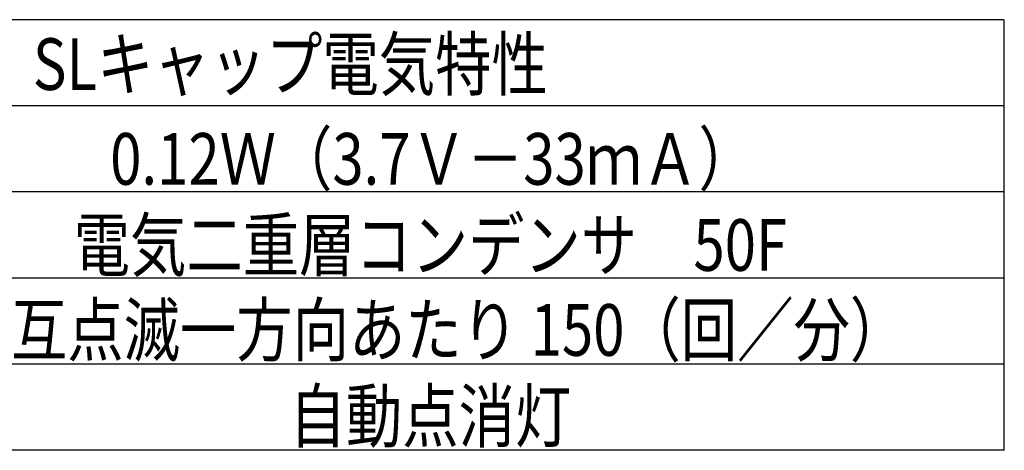
# Model space of a CAD drawing. Extents: x 44 to 7400, y 58 to 5340.
# Drawn here: x 3966 to 5111, y 58 to 558 of the extents above; entities that cross this region are included whole.
import ezdxf
from ezdxf.enums import TextEntityAlignment as Align

# ---------------------------------------------------------------- set-up
doc = ezdxf.new("R2010")
doc.units = 0
doc.header["$LTSCALE"] = 200
doc.layers.add('MOJI', color=6, linetype='CONTINUOUS')
doc.styles.add('EXT08', font='ROMANS.shx', dxfattribs={"width": 0.8, "bigfont": 'EXTFONT.shx'})

msp = doc.modelspace()

# ---------------------------------------------------------------- linework, layer by layer
at = {"layer": 'MOJI'}
for p, q in [((5110.18, 558.45), (3434.713, 558.45)), ((5110.675, 58.45), (5110.675, 558.45)), ((5110.675, 458.45), (3434.713, 458.45)), ((5110.675, 358.45), (3434.713, 358.45)), ((5110.675, 258.45), (3434.713, 258.45)), ((5110.675, 158.45), (3434.713, 158.45)), ((5110.675, 58.45), (3434.713, 58.45))]:
    msp.add_line(p, q, dxfattribs=at)

# ---------------------------------------------------------------- texts
at = {"layer": 'MOJI', "style": 'EXT08', "width": 0.8}
for s, p in [('SLキャップ電気特性', (4280.933, 476.871)), ('0.12Ｗ（3.7Ｖ－33ｍＡ）', (4446.116, 366.842)), ('電気二重層コンデンサ\u300050F', (4443.655, 266.842)), ('交互点滅一方向あたり 150（回／分）', (4443.655, 168.216)), ('自動点消灯', (4443.655, 68.216))]:
    msp.add_text(s, height=60, dxfattribs=at).set_placement(p, align=Align.CENTER)

doc.saveas('drawing.dxf')
